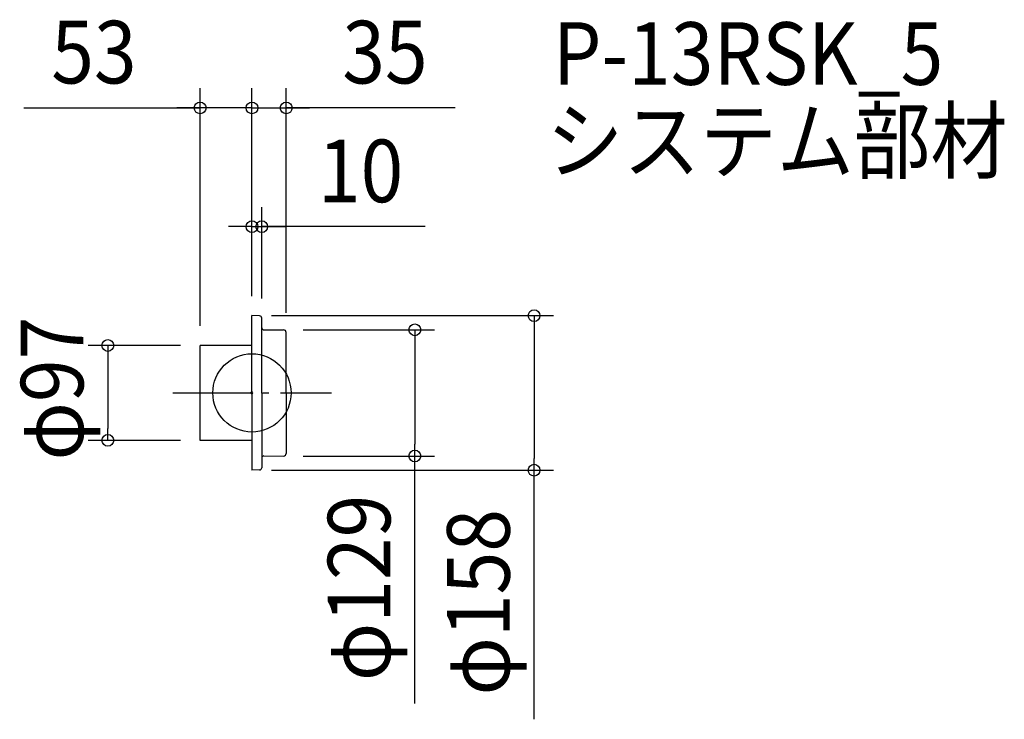
# Model space of a CAD drawing. Extents: x -238 to 769, y -334 to 382.
import ezdxf
from ezdxf.enums import TextEntityAlignment as Align

# ---------------------------------------------------------------- set-up
doc = ezdxf.new("R2010")
doc.units = 0
doc.header["$LTSCALE"] = 20
doc.header["$PDMODE"] = 3
doc.header["$PDSIZE"] = -2
doc.linetypes.add('DASHDOT', pattern=[5.5, 4, -0.6, 0.3, -0.6])
doc.layers.get('DEFPOINTS').update_dxf_attribs({"linetype": 'CONTINUOUS'})
for name, color, linetype in [('ARRANGE', 1, 'CONTINUOUS'), ('BASIS', 6, 'DASHDOT'), ('DETAIL', 5, 'CONTINUOUS'), ('ETC', 61, 'CONTINUOUS'), ('OUTLINE', 3, 'CONTINUOUS'), ('SIZE', 30, 'CONTINUOUS')]:
    doc.layers.add(name, color=color, linetype=linetype)
doc.styles.get("Standard").update_dxf_attribs({"font": 'SIMPLEX.shx', "width": 0.9, "height": 64, "bigfont": 'BIGFONT.shx'})

msp = doc.modelspace()

# ---------------------------------------------------------------- linework, layer by layer
at = {"layer": 'ARRANGE', "color": 1, "linetype": 'CONTINUOUS'}
msp.add_circle((0, 0), 40, dxfattribs=at)
msp.add_point((0, 0), dxfattribs=at)
at = {"layer": 'BASIS', "color": 6, "linetype": 'DASHDOT'}
msp.add_line((-80.772202, 0), (81.296809, 0), dxfattribs=at)
at = {"layer": 'DEFPOINTS', "color": 30, "linetype": 'CONTINUOUS'}
for p in [(-53, 291.375723), (35, 291.375723), (10, 169.947508), (0, 79), (0, 79), (0, 79), (0, 79), (10, 76.443961), (32.381995, 64.5), (35, 61.881995), (-53, 48.5), (-53, 48.5), (-147.427993, -48.5), (-53, -48.5), (32.381995, -64.5), (166.555804, -64.5), (0, -79), (288.554392, -79)]:
    msp.add_point(p, dxfattribs=at)
at = {"layer": 'DETAIL', "color": 5, "linetype": 'CONTINUOUS'}
for p, q in [((7.845684, 78.686173), (0, 79)), ((0, 0), (0, 79)), ((10, -0.100799), (10, 76.443961)), ((12.244004, 64.399201), (32.381995, 64.5)), ((35, 0), (35, 61.881995)), ((0, 48.5), (-53, 48.5)), ((-53, -48.5), (-53, 48.5)), ((0, 0), (0, -79)), ((10, 0.100799), (10, -76.443961)), ((35, 0), (35, -61.881995)), ((0, -48.5), (-53, -48.5)), ((12.244004, -64.399201), (32.381995, -64.5)), ((7.845684, -78.686173), (0, -79))]:
    msp.add_line(p, q, dxfattribs=at)
for centre, radius, start, end in [((7.755996, 76.443961), 2.244004, 0, 87.70939), ((12.244004, 66.643205), 2.244004, 180, 270), ((32.381995, 61.881995), 2.618005, 0, 90), ((12.244004, -66.643205), 2.244004, 90, 180), ((32.381995, -61.881995), 2.618005, 270, 0), ((7.755996, -76.443961), 2.244004, 272.29061, 0)]:
    msp.add_arc(centre, radius, start, end, dxfattribs=at)
at = {"layer": 'OUTLINE', "color": 3, "linetype": 'CONTINUOUS'}
for p, q in [((0, 0), (0, 79)), ((7.845684, 78.686173), (0, 79)), ((10, -0.100799), (10, 76.443961)), ((12.244004, 64.399201), (32.381995, 64.5)), ((35, 0), (35, 61.881995)), ((0, 48.5), (-53, 48.5)), ((-53, -48.5), (-53, 48.5)), ((0, 0), (0, -79)), ((10, 0.100799), (10, -76.443961)), ((35, 0), (35, -61.881995)), ((0, -48.5), (-53, -48.5)), ((12.244004, -64.399201), (32.381995, -64.5)), ((7.845684, -78.686173), (0, -79))]:
    msp.add_line(p, q, dxfattribs=at)
for centre, radius, start, end in [((7.755996, 76.443961), 2.244004, 0, 87.70939), ((12.244004, 66.643205), 2.244004, 180, 270), ((32.381995, 61.881995), 2.618005, 0, 90), ((12.244004, -66.643205), 2.244004, 90, 180), ((32.381995, -61.881995), 2.618005, 270, 0), ((7.755996, -76.443961), 2.244004, 272.29061, 0)]:
    msp.add_arc(centre, radius, start, end, dxfattribs=at)
at = {"layer": 'SIZE', "color": 30, "linetype": 'CONTINUOUS'}
for p, q in [((-53, 68.5), (-53, 311.375723)), ((0, 99), (0, 311.375723)), ((0, 99), (0, 311.375723)), ((35, 81.881995), (35, 311.375723)), ((-233.258054, 291.375723), (-53, 291.375723)), ((-65, 291.375723), (-77, 291.375723)), ((-53, 291.375723), (-65, 291.375723)), ((0, 291.375723), (-53, 291.375723)), ((0, 291.375723), (-53, 291.375723)), ((-12, 291.375723), (-24, 291.375723)), ((0, 291.375723), (-12, 291.375723)), ((0, 291.375723), (12, 291.375723)), ((0, 291.375723), (35, 291.375723)), ((0, 291.375723), (35, 291.375723)), ((12, 291.375723), (24, 291.375723)), ((207.677677, 291.375723), (35, 291.375723)), ((35, 291.375723), (47, 291.375723)), ((47, 291.375723), (59, 291.375723)), ((0, 99), (0, 189.947508)), ((10, 96.443961), (10, 189.947508)), ((-12, 169.947508), (-24, 169.947508)), ((0, 169.947508), (-12, 169.947508)), ((0, 169.947508), (10, 169.947508)), ((0, 169.947508), (10, 169.947508)), ((177.263213, 169.947508), (10, 169.947508)), ((10, 169.947508), (22, 169.947508)), ((22, 169.947508), (34, 169.947508)), ((20, 79), (308.554392, 79)), ((288.554392, 79), (288.554392, 67)), ((52.381995, 64.5), (186.555804, 64.5)), ((166.555804, 64.5), (166.555804, 52.5)), ((288.554392, 67), (288.554392, -67)), ((166.555804, 52.5), (166.555804, -52.5)), ((-73, 48.5), (-167.427993, 48.5)), ((-147.427993, 48.5), (-147.427993, 36.5)), ((-147.427993, 36.5), (-147.427993, -36.5)), ((-147.427993, -48.5), (-147.427993, -36.5)), ((-73, -48.5), (-167.427993, -48.5)), ((166.555804, -64.5), (166.555804, -52.5)), ((52.381995, -64.5), (186.555804, -64.5)), ((166.555804, -317.62209), (166.555804, -64.5)), ((288.554392, -79), (288.554392, -67)), ((20, -79), (308.554392, -79)), ((288.554392, -333.651422), (288.554392, -79))]:
    msp.add_line(p, q, dxfattribs=at)
for centre in [(-53, 291.375723), (0, 291.375723), (0, 291.375723), (35, 291.375723), (0, 169.947508), (10, 169.947508), (288.554392, 79), (166.555804, 64.5), (-147.427993, 48.5), (-147.427993, -48.5), (166.555804, -64.5), (288.554392, -79)]:
    msp.add_circle(centre, 6, dxfattribs=at)

# ---------------------------------------------------------------- texts
at = {"layer": 'ETC', "color": 61, "linetype": 'CONTINUOUS', "width": 0.9}
for s, p in [('P-13RSK_5', (307.761701, 314.947935)), ('システム部材', (301.1986, 225.776381))]:
    msp.add_text(s, height=64, dxfattribs=at).set_placement(p)
at = {"layer": 'SIZE', "color": 30, "linetype": 'CONTINUOUS', "width": 0.9}
for s, p in [('53', (-161.629483, 316.375723)), ('35', (136.049105, 316.375723)), ('10', (111.120356, 194.947508))]:
    msp.add_text(s, height=64, dxfattribs=at).set_placement(p, align=Align.CENTER)
for s, p in [('φ97', (-172.427993, 4.379931)), ('φ129', (141.555804, -199.364947)), ('φ158', (263.554392, -214.022851))]:
    msp.add_text(s, height=64, rotation=90, dxfattribs=at).set_placement(p, align=Align.CENTER)

doc.saveas('drawing.dxf')
